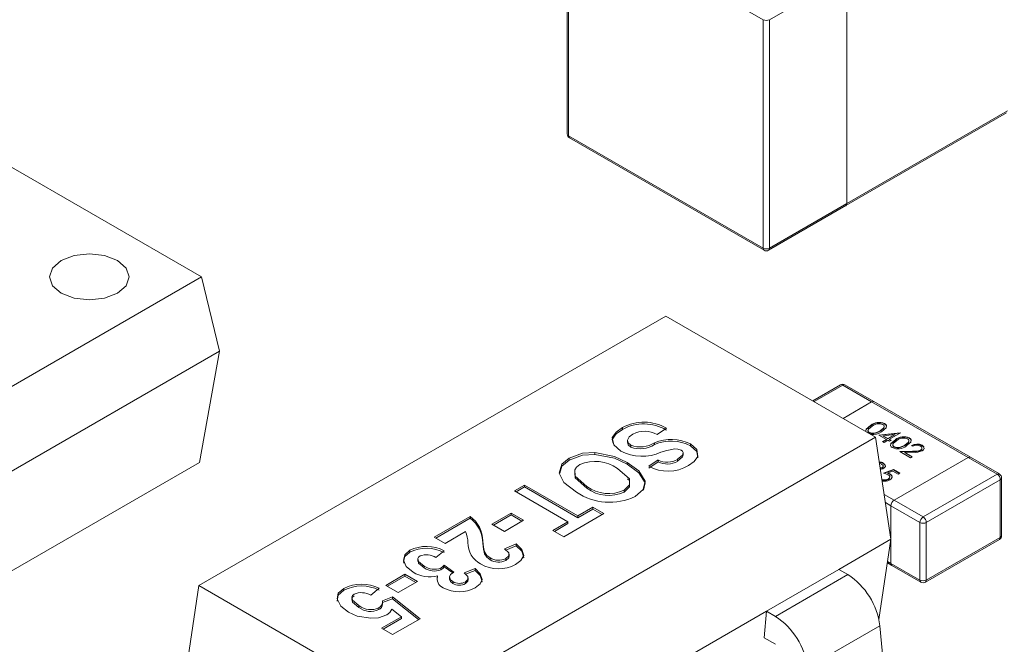
# Model space of a CAD drawing. Units: millimetres. Extents: x 0 to 210, y 0 to 297.
# Drawn here: x 59 to 64, y 255 to 258 of the extents above; entities that cross this region are included whole.
import ezdxf

# ---------------------------------------------------------------- set-up
doc = ezdxf.new("R2010")
doc.units = ezdxf.units.MM

msp = doc.modelspace()

# ---------------------------------------------------------------- linework, layer by layer
at = {"color": 7, "linetype": 'Continuous', "lineweight": 15}
for p, q in [((61.8354, 258.0875), (61.8354, 257.0832)), ((62.6968, 257.5854), (61.8412, 258.0794)), ((61.8412, 258.0794), (61.8412, 257.075)), ((63.0645, 257.7814), (62.7251, 257.5854)), ((63.0645, 257.7814), (63.0645, 256.777)), ((62.6968, 256.5811), (62.6968, 257.5854)), ((62.7251, 257.5854), (62.7251, 256.5811)), ((60.2273, 256.4547), (58.7512, 257.3068)), ((63.0604, 256.7679), (63.7675, 257.1761)), ((63.0645, 256.777), (63.7716, 257.1852)), ((61.8412, 257.075), (62.6968, 256.5811)), ((61.8454, 257.0659), (62.701, 256.5719)), ((62.7251, 256.5811), (63.0645, 256.777)), ((62.721, 256.5719), (63.0604, 256.7679)), ((59.3522, 255.9495), (60.2273, 256.4547)), ((60.3068, 256.1281), (60.2273, 256.4547)), ((62.269, 256.2827), (60.2157, 255.0974)), ((63.1909, 255.7505), (62.269, 256.2827)), ((60.3068, 256.1281), (59.3522, 255.577)), ((60.3068, 256.1281), (60.2176, 255.6382)), ((63.0368, 255.98), (62.9151, 255.9098)), ((63.1741, 255.9056), (63.0468, 255.979)), ((63.1841, 255.9066), (63.0568, 255.98)), ((63.5984, 255.6606), (63.1741, 255.9056)), ((63.6084, 255.6616), (63.1841, 255.9066)), ((62.0781, 255.7844), (62.0781, 255.7925)), ((62.2716, 255.7897), (62.2312, 255.7622)), ((63.1697, 255.8003), (63.1697, 255.8019)), ((63.2115, 255.7762), (63.2115, 255.7779)), ((63.2306, 255.8081), (63.2306, 255.8098)), ((61.1376, 254.5652), (63.1909, 255.7505)), ((62.1005, 255.7366), (62.1005, 255.7264)), ((63.1637, 255.7693), (63.1637, 255.7709)), ((63.1909, 255.7505), (63.259, 255.3014)), ((63.191, 255.7675), (63.191, 255.7692)), ((63.2051, 255.7596), (63.2999, 255.7697)), ((63.2387, 255.7402), (63.2051, 255.7596)), ((63.2075, 255.7582), (63.2996, 255.768)), ((63.2223, 255.7308), (63.2387, 255.7402)), ((63.2287, 255.7271), (63.2223, 255.7308)), ((63.2238, 255.73), (63.2387, 255.7386)), ((63.2766, 255.7621), (63.2248, 255.7565)), ((63.2248, 255.7565), (63.2459, 255.7444)), ((63.2248, 255.7549), (63.2248, 255.7565)), ((63.2248, 255.7549), (63.2459, 255.7427)), ((63.245, 255.7365), (63.2287, 255.7271)), ((63.2387, 255.7386), (63.2387, 255.7402)), ((63.2532, 255.7318), (63.245, 255.7365)), ((63.2459, 255.7444), (63.2766, 255.7621)), ((63.2459, 255.7427), (63.2766, 255.7605)), ((63.2459, 255.7427), (63.2459, 255.7444)), ((63.3012, 255.769), (63.2523, 255.7407)), ((63.2523, 255.7407), (63.2604, 255.736)), ((63.2523, 255.7391), (63.2523, 255.7407)), ((63.2523, 255.7391), (63.259, 255.7352)), ((63.2604, 255.736), (63.2532, 255.7318)), ((63.2766, 255.7605), (63.2766, 255.7621)), ((63.2785, 255.7375), (63.2785, 255.7391)), ((63.2999, 255.7697), (63.3012, 255.769)), ((63.2999, 255.7682), (63.2999, 255.7697)), ((63.3394, 255.7453), (63.3394, 255.747)), ((62.1157, 255.7062), (62.1157, 255.7143)), ((62.2195, 255.7176), (62.2195, 255.7258)), ((62.3772, 255.7122), (62.3772, 255.7203)), ((63.2725, 255.7065), (63.2725, 255.7081)), ((63.2976, 255.6873), (63.3543, 255.6884)), ((63.3456, 255.6596), (63.2976, 255.6873)), ((63.2998, 255.7047), (63.2998, 255.7064)), ((63.3202, 255.7134), (63.3202, 255.7151)), ((63.3556, 255.7104), (63.3493, 255.714)), ((63.3543, 255.6868), (63.3543, 255.6884)), ((63.3893, 255.6916), (63.3893, 255.6932)), ((63.3959, 255.7143), (63.4033, 255.708)), ((63.3959, 255.7127), (63.3959, 255.7143)), ((63.3959, 255.7127), (63.4033, 255.7064)), ((61.8435, 255.6489), (61.8435, 255.6571)), ((61.9573, 255.6746), (61.9573, 255.6828)), ((62.1945, 255.6222), (62.2349, 255.6498)), ((62.2349, 255.6416), (62.2349, 255.6498)), ((62.321, 255.6447), (62.321, 255.6529)), ((62.3455, 255.6709), (62.3455, 255.6811)), ((63.5984, 255.6606), (63.2731, 255.4729)), ((63.3003, 255.6857), (63.3543, 255.6868)), ((63.3566, 255.6835), (63.32, 255.6828)), ((63.32, 255.6828), (63.3529, 255.6638)), ((63.32, 255.6811), (63.32, 255.6828)), ((63.32, 255.6811), (63.3515, 255.663)), ((63.3529, 255.6638), (63.3456, 255.6596)), ((63.7257, 255.5872), (63.5984, 255.6606)), ((63.7357, 255.5882), (63.6084, 255.6616)), ((60.2176, 255.6382), (59.3522, 255.1386)), ((62.0991, 255.631), (62.0991, 255.6391)), ((62.1945, 255.6141), (62.2349, 255.6416)), ((63.2212, 255.6154), (63.2212, 255.6171)), ((63.2251, 255.6209), (63.2251, 255.6229)), ((63.2253, 255.6343), (63.2253, 255.6359)), ((63.2269, 255.5921), (63.2695, 255.6083)), ((63.2293, 255.5914), (63.2695, 255.6067)), ((63.2672, 255.6013), (63.2448, 255.5927)), ((63.2912, 255.5874), (63.2672, 255.6013)), ((63.2695, 255.6083), (63.2985, 255.5916)), ((63.2695, 255.6067), (63.2695, 255.6083)), ((63.2695, 255.6067), (63.2971, 255.5907)), ((63.2448, 255.5911), (63.2448, 255.5927)), ((63.2475, 255.5647), (63.2475, 255.5663)), ((63.2545, 255.5871), (63.2545, 255.5887)), ((63.2985, 255.5916), (63.2912, 255.5874)), ((63.4004, 255.3994), (63.7257, 255.5872)), ((63.7398, 255.5627), (63.4145, 255.3749)), ((63.7398, 255.3095), (63.7398, 255.5627)), ((63.7457, 255.3177), (63.7457, 255.5708)), ((61.6031, 255.5141), (61.6472, 255.5395)), ((61.8382, 255.3784), (61.6031, 255.5141)), ((61.6101, 255.51), (61.6472, 255.5314)), ((61.6472, 255.5395), (61.8822, 255.4038)), ((61.6472, 255.5314), (61.6472, 255.5395)), ((61.6472, 255.5314), (61.8822, 255.3956)), ((61.922, 255.5254), (61.922, 255.5336)), ((62.0858, 255.5089), (62.0858, 255.5171)), ((63.2731, 255.4729), (63.4004, 255.3994)), ((61.8822, 255.4038), (61.9484, 255.442)), ((61.8822, 255.3956), (61.9484, 255.4338)), ((61.9484, 255.442), (61.9961, 255.4144)), ((61.9484, 255.4338), (61.9484, 255.442)), ((61.9484, 255.4338), (61.989, 255.4103)), ((63.3862, 255.3749), (63.259, 255.4484)), ((63.259, 255.1952), (63.259, 255.4484)), ((61.2504, 255.3105), (61.4084, 255.4017)), ((61.2575, 255.3064), (61.4084, 255.3935)), ((61.4084, 255.3935), (61.4084, 255.4017)), ((61.5039, 255.3678), (61.5884, 255.4165)), ((61.511, 255.3637), (61.5884, 255.4084)), ((61.6435, 255.3847), (61.559, 255.3359)), ((61.5884, 255.4165), (61.6435, 255.3847)), ((61.5884, 255.4084), (61.5884, 255.4165)), ((61.5884, 255.4084), (61.6364, 255.3806)), ((61.9961, 255.4144), (61.8198, 255.3126)), ((61.8822, 255.3956), (61.8822, 255.4038)), ((61.559, 255.3359), (61.5039, 255.3678)), ((61.772, 255.3402), (61.8382, 255.3784)), ((61.7791, 255.3361), (61.8382, 255.3702)), ((61.8382, 255.3702), (61.8382, 255.3784)), ((63.3862, 255.1218), (63.3862, 255.3749)), ((63.4145, 255.3749), (63.4145, 255.1218)), ((61.2982, 255.2829), (61.2504, 255.3105)), ((61.3884, 255.335), (61.2982, 255.2829)), ((61.8198, 255.3126), (61.772, 255.3402)), ((63.0292, 255.1688), (63.259, 255.3014)), ((63.2054, 254.9478), (63.259, 255.3014)), ((63.4104, 255.1126), (63.7357, 255.3004)), ((63.4145, 255.1218), (63.7398, 255.3095)), ((61.4635, 255.2847), (61.4635, 255.2929)), ((61.559, 255.2596), (61.6104, 255.2808)), ((61.565, 255.2539), (61.6104, 255.2726)), ((61.6104, 255.2726), (61.6104, 255.2808)), ((61.1429, 255.2445), (61.1429, 255.2527)), ((61.1786, 255.2152), (61.1786, 255.205)), ((61.2945, 255.2511), (61.2578, 255.2214)), ((61.4717, 255.2374), (61.4717, 255.2455)), ((61.4959, 255.2115), (61.4959, 255.2197)), ((61.5654, 255.2085), (61.5654, 255.2167)), ((61.5797, 255.2252), (61.5797, 255.2354)), ((61.2061, 255.1753), (61.2061, 255.1834)), ((61.2794, 255.1664), (61.2794, 255.1745)), ((61.2941, 255.1877), (61.3374, 255.1572)), ((61.2941, 255.1796), (61.2941, 255.1877)), ((61.2941, 255.1796), (61.3318, 255.153)), ((61.3827, 255.1536), (61.4304, 255.1727)), ((61.4304, 255.1645), (61.4304, 255.1727)), ((62.711, 254.9851), (63.0292, 255.1688)), ((63.0292, 255.1688), (63.0692, 255.1457)), ((63.2432, 255.1976), (63.2631, 255.1861)), ((63.259, 255.1952), (63.3862, 255.1218)), ((63.2631, 255.1861), (63.3904, 255.1126)), ((61.0374, 255.0984), (61.1219, 255.1472)), ((61.0445, 255.0944), (61.1219, 255.1391)), ((61.1219, 255.1472), (61.177, 255.1154)), ((61.1219, 255.1391), (61.1219, 255.1472)), ((61.1219, 255.1391), (61.1699, 255.1113)), ((61.2655, 255.1325), (61.2655, 255.1406)), ((61.3171, 255.1345), (61.3171, 255.1243)), ((61.3883, 255.1477), (61.4304, 255.1645)), ((61.3996, 255.1215), (61.3996, 255.1317)), ((62.751, 254.962), (63.0692, 255.1457)), ((60.2157, 255.0974), (60.1477, 254.6483)), ((60.2157, 255.0974), (61.1376, 254.5652)), ((60.8533, 255.0773), (60.8533, 255.0855)), ((61.008, 255.0857), (60.9713, 255.056)), ((61.0925, 255.0666), (61.0374, 255.0984)), ((61.177, 255.1154), (61.0925, 255.0666)), ((61.3318, 255.1069), (61.3318, 255.1151)), ((61.3881, 255.1061), (61.3881, 255.1143)), ((61.0228, 255.0307), (61.0668, 255.0476)), ((61.0232, 255.0226), (61.0668, 255.0394)), ((61.0668, 255.0476), (61.188, 254.9521)), ((61.0668, 255.0394), (61.0668, 255.0476)), ((61.0668, 255.0394), (61.182, 254.9487)), ((60.9196, 255.0014), (60.9196, 255.0095)), ((61.0063, 254.9918), (61.0063, 254.9999)), ((61.0232, 255.0162), (61.0232, 255.0264)), ((61.1068, 254.9604), (61.0636, 254.9944)), ((61.019, 254.9097), (61.1068, 254.9604)), ((61.0261, 254.9056), (61.1068, 254.9522)), ((61.188, 254.9521), (61.0668, 254.8822)), ((61.1068, 254.9522), (61.1068, 254.9604)), ((61.6857, 254.3932), (62.711, 254.9851)), ((62.7017, 254.868), (62.711, 254.9851)), ((62.711, 254.9851), (62.751, 254.962)), ((61.0668, 254.8822), (61.019, 254.9097)), ((63.2096, 254.9212), (62.8914, 254.7375)), ((63.2096, 254.9212), (63.2252, 254.7648)), ((62.751, 254.8395), (62.7017, 254.868))]:
    msp.add_line(p, q, dxfattribs=at)
at = {"color": 8, "linetype": 'Continuous', "lineweight": 15}
for p, q in [((63.0468, 255.979), (62.921, 255.9064)), ((63.0482, 255.8329), (63.1741, 255.9056)), ((63.2291, 255.4982), (63.2731, 255.4729)), ((63.259, 255.4484), (63.2346, 255.4625)), ((63.2442, 255.2038), (63.259, 255.1952))]:
    msp.add_line(p, q, dxfattribs=at)
at = {"color": 7, "linetype": 'Continuous', "lineweight": 15, "flags": 128}
for points in [[(59.858, 256.3831), (59.8961, 256.416), (59.9094, 256.4547), (59.8961, 256.4934), (59.858, 256.5263), (59.8011, 256.5482), (59.734, 256.5559), (59.6669, 256.5482), (59.61, 256.5263), (59.572, 256.4934), (59.5587, 256.4547), (59.572, 256.416), (59.61, 256.3831), (59.6669, 256.3612), (59.734, 256.3535), (59.8011, 256.3612), (59.858, 256.3831)], [(62.071, 255.6892), (62.0399, 255.7164), (62.0335, 255.7487), (62.05, 255.7725), (62.0781, 255.7925)], [(62.0369, 255.7236), (62.0335, 255.7405), (62.05, 255.7644), (62.0781, 255.7844)], [(63.1482, 255.7761), (63.1497, 255.7856), (63.1697, 255.8019)], [(63.149, 255.7798), (63.1497, 255.7839), (63.1697, 255.8003)], [(63.1761, 255.7983), (63.1597, 255.7857), (63.1578, 255.7779), (63.1598, 255.7741), (63.1637, 255.7709)], [(63.1588, 255.7802), (63.1578, 255.7763), (63.1598, 255.7725), (63.1637, 255.7693)], [(63.191, 255.7692), (63.2031, 255.7735), (63.2115, 255.7779)], [(63.191, 255.7675), (63.2031, 255.7719), (63.2115, 255.7762)], [(63.2115, 255.7779), (63.2273, 255.7907), (63.2294, 255.7984), (63.2275, 255.8022), (63.2235, 255.8054)], [(63.2115, 255.7762), (63.2273, 255.789), (63.2294, 255.7968), (63.2291, 255.7972)], [(63.2306, 255.8098), (63.2358, 255.8057), (63.2388, 255.8009), (63.2375, 255.7909), (63.2178, 255.7742)], [(63.2306, 255.8081), (63.2358, 255.8041), (63.2388, 255.7993), (63.238, 255.7933)], [(62.1239, 255.7639), (62.1076, 255.7515), (62.1005, 255.7365), (62.104, 255.7245), (62.1157, 255.7143)], [(63.265, 255.704), (63.2598, 255.7081), (63.2569, 255.7128), (63.2585, 255.7228), (63.2785, 255.7391)], [(63.257, 255.7117), (63.2585, 255.7211), (63.2785, 255.7375)], [(63.2849, 255.7355), (63.2685, 255.7229), (63.2666, 255.7151), (63.2686, 255.7113), (63.2725, 255.7081)], [(63.3202, 255.7151), (63.3361, 255.7279), (63.3381, 255.7356), (63.3362, 255.7394), (63.3323, 255.7426)], [(63.3202, 255.7134), (63.3361, 255.7262), (63.3381, 255.734), (63.3379, 255.7344)], [(63.3394, 255.747), (63.3446, 255.7429), (63.3476, 255.7381), (63.3463, 255.7281), (63.3266, 255.7114)], [(63.3394, 255.7453), (63.3446, 255.7413), (63.3476, 255.7365), (63.3468, 255.7305)], [(62.1008, 255.7275), (62.104, 255.7163), (62.1157, 255.7062)], [(62.3079, 255.6982), (62.2733, 255.6912), (62.2476, 255.6835)], [(62.3366, 255.6929), (62.3216, 255.6978), (62.3079, 255.6982)], [(62.321, 255.6529), (62.343, 255.6716), (62.3452, 255.6828), (62.3424, 255.6883), (62.3366, 255.6929)], [(62.3772, 255.7203), (62.4051, 255.6952), (62.4094, 255.6655), (62.3943, 255.6436), (62.3686, 255.6252)], [(62.3772, 255.7122), (62.4051, 255.687), (62.409, 255.6597)], [(63.2676, 255.7174), (63.2666, 255.7135), (63.2686, 255.7097), (63.2725, 255.7065)], [(63.2998, 255.7064), (63.3119, 255.7107), (63.3202, 255.7151)], [(63.2998, 255.7047), (63.3119, 255.7091), (63.3202, 255.7134)], [(63.3893, 255.6932), (63.3941, 255.6977), (63.3948, 255.703), (63.3926, 255.707), (63.3883, 255.7103)], [(63.3893, 255.6916), (63.3941, 255.6961), (63.3947, 255.701)], [(63.4041, 255.7043), (63.4049, 255.7005), (63.4023, 255.6947), (63.3962, 255.6898)], [(63.4041, 255.7026), (63.4049, 255.6989), (63.4049, 255.6987)], [(61.7997, 255.5914), (61.8113, 255.6312), (61.8435, 255.6571)], [(61.8021, 255.5916), (61.8113, 255.623), (61.8435, 255.6489)], [(61.8435, 255.6571), (61.9024, 255.6791), (61.9573, 255.6828)], [(61.8435, 255.6489), (61.9024, 255.671), (61.9573, 255.6746)], [(61.9573, 255.6828), (62.0431, 255.6653), (62.0991, 255.6391)], [(61.9573, 255.6746), (62.0431, 255.6571), (62.0991, 255.631)], [(62.321, 255.6447), (62.343, 255.6634), (62.3447, 255.6719)], [(61.8911, 255.6295), (61.8767, 255.6187), (61.8682, 255.6059), (61.8699, 255.5788), (61.922, 255.5336)], [(62.0858, 255.5171), (62.1094, 255.5404), (62.1086, 255.5675), (62.0569, 255.6126)], [(62.0991, 255.6391), (62.1507, 255.602), (62.1777, 255.5573), (62.17, 255.5205), (62.1339, 255.4897)], [(62.0991, 255.631), (62.1507, 255.5939), (62.1777, 255.5492), (62.1711, 255.5175)], [(63.2181, 255.6317), (63.2118, 255.6343), (63.2085, 255.6348)], [(63.2212, 255.6171), (63.2248, 255.6211), (63.2245, 255.6256), (63.2181, 255.6317)], [(63.2212, 255.6154), (63.2248, 255.6194), (63.2247, 255.6211)], [(63.2253, 255.6359), (63.2321, 255.6302), (63.2345, 255.6234), (63.2327, 255.618), (63.2275, 255.6134)], [(63.2253, 255.6343), (63.2321, 255.6285), (63.2345, 255.6217), (63.234, 255.6201)], [(61.8767, 255.5088), (61.8208, 255.5513), (61.7997, 255.5914)], [(61.8684, 255.5934), (61.8699, 255.5706), (61.922, 255.5254)], [(62.0858, 255.5089), (62.1094, 255.5322), (62.1086, 255.5593), (62.1004, 255.5664)], [(63.2461, 255.5852), (63.2358, 255.5895), (63.2269, 255.5921)], [(63.2448, 255.5927), (63.2505, 255.5907), (63.2545, 255.5887)], [(63.2448, 255.5911), (63.2505, 255.589), (63.2545, 255.5871)], [(63.2475, 255.5663), (63.2531, 255.5713), (63.2539, 255.5771), (63.2511, 255.5815), (63.2461, 255.5852)], [(63.2475, 255.5647), (63.2531, 255.5696), (63.2538, 255.575)], [(63.2545, 255.5887), (63.2622, 255.5819), (63.2637, 255.5738), (63.2603, 255.5676), (63.2536, 255.5625)], [(63.2545, 255.5871), (63.2622, 255.5802), (63.2637, 255.5723)], [(61.4635, 255.2929), (61.4666, 255.2663), (61.4717, 255.2455)], [(61.4635, 255.2847), (61.4666, 255.2581), (61.4717, 255.2374)], [(61.5654, 255.2167), (61.578, 255.228), (61.578, 255.2415), (61.559, 255.2596)], [(61.6104, 255.2808), (61.6362, 255.2569), (61.6438, 255.2292), (61.6319, 255.2082), (61.6085, 255.1907)], [(61.6104, 255.2726), (61.6362, 255.2487), (61.6438, 255.2211), (61.643, 255.2196)], [(61.1572, 255.1565), (61.1268, 255.1808), (61.1147, 255.2098), (61.1209, 255.233), (61.1429, 255.2527)], [(61.1169, 255.1963), (61.1147, 255.2016), (61.1209, 255.2248), (61.1429, 255.2445)], [(61.1879, 255.2277), (61.1816, 255.2226), (61.1788, 255.2165), (61.1817, 255.2041), (61.2061, 255.1834)], [(61.4717, 255.2455), (61.4822, 255.2301), (61.4959, 255.2197)], [(61.4717, 255.2374), (61.4822, 255.2219), (61.4959, 255.2115)], [(61.5654, 255.2085), (61.578, 255.2199), (61.578, 255.2262)], [(61.1794, 255.2061), (61.1817, 255.1959), (61.2061, 255.1753)], [(61.2794, 255.1745), (61.2885, 255.1816), (61.2941, 255.1877)], [(61.2794, 255.1664), (61.2885, 255.1734), (61.2941, 255.1796)], [(61.4304, 255.1727), (61.4528, 255.1499), (61.461, 255.1244), (61.4518, 255.1046), (61.4309, 255.0881)], [(61.3374, 255.1572), (61.3226, 255.1461), (61.3172, 255.1356)], [(61.3172, 255.1356), (61.3214, 255.1231), (61.3318, 255.1151)], [(61.3179, 255.1254), (61.3214, 255.115), (61.3318, 255.1069)], [(61.3881, 255.1143), (61.3984, 255.1248), (61.3984, 255.1369), (61.3827, 255.1536)], [(61.4304, 255.1645), (61.4528, 255.1418), (61.461, 255.1162), (61.4592, 255.1125)], [(60.8729, 254.9813), (60.8399, 255.0077), (60.8234, 255.0389), (60.8287, 255.0642), (60.8533, 255.0855)], [(61.3881, 255.1061), (61.3984, 255.1166), (61.3984, 255.1226)], [(60.8246, 255.0286), (60.8234, 255.0307), (60.8287, 255.0561), (60.8533, 255.0773)], [(60.8982, 255.0605), (60.8909, 255.0546), (60.8876, 255.0476), (60.8908, 255.0332), (60.9196, 255.0095)], [(60.8982, 255.0523), (60.8909, 255.0464), (60.8876, 255.0394), (60.8908, 255.025), (60.9196, 255.0014)], [(61.0636, 254.9944), (61.0547, 254.9796), (61.0421, 254.9697)], [(60.9713, 254.9539), (60.9117, 254.9639), (60.8729, 254.9813)], [(61.0421, 254.9697), (61.0053, 254.9564), (60.9713, 254.9539)]]:
    msp.add_lwpolyline(points, dxfattribs=at)
at = {"color": 7, "linetype": 'Continuous', "lineweight": 15}
for centre, radius, start, end in [((62.711, 257.6127), 0.0307, 242.6143, 297.3857), ((61.8554, 257.0832), 0.02, 180, 240.0027), ((62.711, 256.6084), 0.0307, 242.6143, 297.3857), ((62.711, 256.5893), 0.02, 240.0027, 299.9973), ((63.0468, 255.9627), 0.02, 60.0027, 119.9973), ((62.1724, 255.6192), 0.1973, 59.8062, 118.5453), ((62.1724, 255.611), 0.1973, 59.8062, 118.5453), ((62.1759, 255.6596), 0.1165, 61.6766, 116.5187), ((63.2065, 255.7568), 0.0582, 65.504, 129.1566), ((63.2065, 255.7552), 0.0582, 65.504, 129.1566), ((63.1799, 255.8249), 0.0633, 261.496, 306.7743), ((63.2058, 255.7625), 0.0465, 67.5081, 129.6703), ((62.2924, 255.5522), 0.1883, 63.2459, 112.7818), ((62.2924, 255.544), 0.1883, 63.2459, 112.7818), ((63.1795, 255.8034), 0.0361, 244.0647, 288.6008), ((63.1795, 255.8017), 0.0361, 244.0647, 288.6008), ((63.3152, 255.694), 0.0582, 65.5039, 129.1549), ((63.3152, 255.6924), 0.0582, 65.5039, 129.1549), ((63.3145, 255.6997), 0.0465, 67.512, 129.6664), ((62.1652, 255.8677), 0.2018, 242.1749, 294.107), ((62.1561, 255.8243), 0.1171, 249.8407, 302.7684), ((62.1561, 255.8161), 0.1171, 249.8407, 302.7684), ((63.2898, 255.7582), 0.0596, 245.4617, 308.1606), ((63.2883, 255.7406), 0.0361, 244.0615, 288.6039), ((63.2883, 255.7389), 0.0361, 244.0615, 288.6039), ((63.3728, 255.6703), 0.0497, 62.37, 118.353), ((63.3728, 255.6687), 0.0497, 62.37, 118.353), ((63.3614, 255.7669), 0.0788, 264.8207, 290.7555), ((63.3614, 255.7653), 0.0788, 264.8207, 290.7555), ((63.3719, 255.6791), 0.0352, 62.2728, 117.586), ((63.3617, 255.7779), 0.0946, 266.881, 291.4058), ((62.2752, 255.7285), 0.0885, 242.8863, 301.212), ((62.2752, 255.7204), 0.0885, 242.8863, 301.212), ((61.9588, 255.4718), 0.1716, 55.1352, 113.2232), ((62.2789, 255.7749), 0.1745, 241.0414, 300.9213), ((63.208, 255.6077), 0.0331, 58.576, 90.7705), ((63.208, 255.6061), 0.0331, 58.5303, 90.3469), ((63.2135, 255.6305), 0.0154, 262.2296, 299.9207), ((63.2136, 255.6286), 0.0152, 262.8284, 300.1041), ((63.2139, 255.6362), 0.0266, 266.5464, 300.9422), ((63.2302, 255.5965), 0.0348, 251.6274, 299.8348), ((63.2302, 255.5948), 0.0348, 252.0857, 299.8777), ((63.2298, 255.6038), 0.0477, 258.427, 299.9388), ((63.7091, 255.5613), 0.0307, 2.6039, 57.3948), ((63.7257, 255.5708), 0.02, 0, 60.0027), ((62.0176, 255.6622), 0.1603, 233.3589, 295.163), ((62.0176, 255.654), 0.1603, 233.3589, 295.163), ((62.0216, 255.7195), 0.2558, 235.4858, 296.0243), ((63.2897, 255.447), 0.0307, 122.6076, 177.3906), ((61.3322, 255.2948), 0.1313, 359.1741, 54.5405), ((61.3322, 255.2866), 0.1313, 359.1741, 54.5405), ((63.417, 255.3735), 0.0307, 122.6076, 177.3906), ((63.3838, 255.3735), 0.0307, 2.6039, 57.3948), ((63.4004, 255.4022), 0.0307, 242.6134, 297.3897), ((61.2782, 255.2866), 0.1203, 359.8957, 23.7134), ((63.7257, 255.3177), 0.02, 299.9973, 0), ((61.2172, 255.101), 0.1688, 62.7373, 116.0855), ((61.2172, 255.0929), 0.1688, 62.7373, 116.0855), ((61.5047, 255.2863), 0.1062, 179.9453, 241.8677), ((61.2164, 255.1532), 0.0798, 58.7612, 110.9485), ((61.5332, 255.2775), 0.0688, 237.1584, 297.8718), ((61.5332, 255.2693), 0.0688, 237.1584, 297.8718), ((61.2513, 255.2492), 0.0798, 235.4994, 290.6326), ((61.2513, 255.241), 0.0798, 235.4994, 290.6326), ((61.5333, 255.3302), 0.1585, 240.2388, 298.3061), ((61.23, 255.2755), 0.1395, 238.5369, 284.7633), ((61.3056, 255.1275), 0.0422, 161.8048, 248.621), ((62.9001, 254.8838), 0.3117, 6.8985, 57.1466), ((60.9309, 254.9324), 0.1716, 63.2975, 116.8996), ((60.9309, 254.9243), 0.1716, 63.2975, 116.8996), ((61.3606, 255.2213), 0.1506, 242.1178, 297.8011), ((61.3606, 255.1639), 0.0567, 239.4643, 298.9155), ((61.3606, 255.1558), 0.0567, 239.4643, 298.9155), ((63.4004, 255.1491), 0.0307, 242.6134, 297.3897), ((63.4004, 255.1299), 0.02, 240.0027, 299.9973), ((60.93, 254.9812), 0.0854, 61.13, 111.8634), ((60.9708, 255.0753), 0.0834, 232.1426, 295.2559), ((60.9708, 255.0672), 0.0834, 232.1426, 295.2559), ((60.9939, 255.0264), 0.0292, 295.118, 8.4723), ((60.9962, 255.0159), 0.0262, 292.869, 2.8857), ((62.5819, 254.7001), 0.3117, 6.8985, 57.1466)]:
    msp.add_arc(centre, radius, start, end, dxfattribs=at)
at = {"color": 8, "linetype": 'Continuous', "lineweight": 15}
for centre, start, end in [((61.8454, 257.0842), 185.6771, 245.6208), ((61.8512, 257.074), 174.4046, 234.2957), ((63.0545, 256.776), 305.6926, 5.6244), ((62.7068, 256.5801), 174.4046, 234.2957), ((62.7151, 256.5801), 305.6926, 5.6244), ((63.041, 255.9709), 54.3811, 114.3109), ((63.0527, 255.9709), 65.6989, 125.6162), ((63.18, 255.8974), 65.6989, 125.6162), ((63.6042, 255.6525), 65.6989, 125.6162), ((63.7315, 255.579), 65.6989, 125.6162), ((63.7356, 255.5718), 294.3597, 354.3108), ((63.7298, 255.3086), 305.6797, 5.6373), ((63.7356, 255.3187), 294.3597, 354.3108), ((63.269, 255.1943), 174.3742, 234.3261), ((63.3963, 255.1208), 174.3742, 234.3261), ((63.4045, 255.1208), 305.6797, 5.6373)]:
    msp.add_arc(centre, 0.0101, start, end, dxfattribs=at)

doc.saveas('drawing.dxf')
